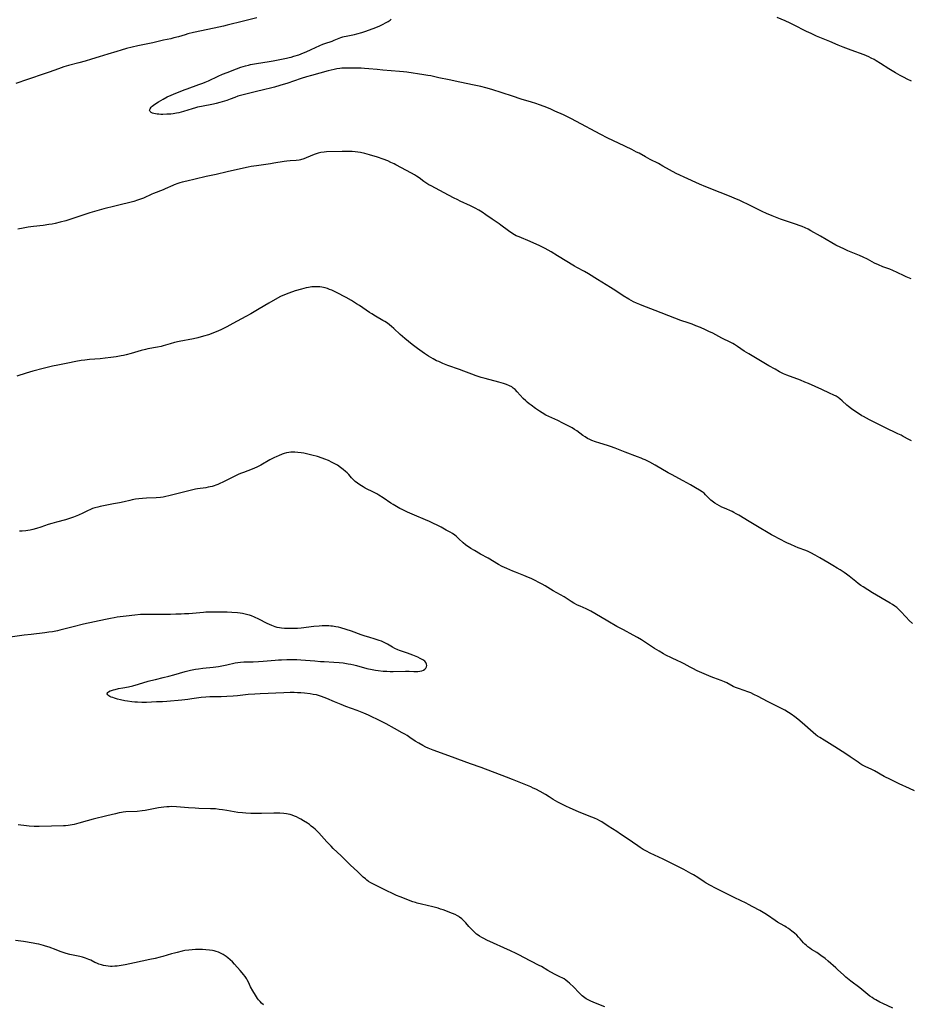
# Model space of a CAD drawing. Units: inches. Extents: x 2118242 to 2123756, y 213294 to 218713.
# Drawn here: x 2120246 to 2120498, y 213991 to 214270 of the extents above; entities that cross this region are included whole.
import ezdxf

# ---------------------------------------------------------------- set-up
doc = ezdxf.new("R2010")
doc.units = ezdxf.units.IN
doc.header["$MEASUREMENT"] = 0
doc.layers.add('c_26_T13S_R20E', color=91, linetype='Continuous')

msp = doc.modelspace()

# ---------------------------------------------------------------- linework, layer by layer
at = {"layer": 'c_26_T13S_R20E'}
for points in [[(2120312.85, 214270.38, 906), (2120309.05, 214269.45, 906), (2120304.5, 214268.25, 906), (2120303.39, 214268, 906), (2120300.81, 214267.47, 906), (2120294.91, 214266.21, 906), (2120293.26, 214265.79, 906), (2120292.5, 214265.58, 906), (2120290.65, 214265.01, 906), (2120289.33, 214264.65, 906), (2120288.46, 214264.45, 906), (2120286.43, 214264.02, 906), (2120283.37, 214263.32, 906), (2120279.13, 214262.43, 906), (2120277.51, 214262.06, 906), (2120275.9, 214261.63, 906), (2120274.43, 214261.22, 906), (2120273.13, 214260.83, 906), (2120270.64, 214260.05, 906), (2120268.18, 214259.31, 906), (2120266.02, 214258.62, 906), (2120264.19, 214258.06, 906), (2120262.38, 214257.56, 906), (2120259.46, 214256.82, 906), (2120258.13, 214256.44, 906), (2120256.57, 214255.92, 906), (2120253.93, 214254.94, 906), (2120252.82, 214254.55, 906), (2120247.83, 214252.85, 906), (2120244.49, 214251.79, 906)], [(2120498.45, 214196.36, 906), (2120497.09, 214196.93, 906), (2120496.54, 214197.18, 906), (2120494.54, 214198.16, 906), (2120493.27, 214198.73, 906), (2120492.41, 214199.07, 906), (2120490.48, 214199.78, 906), (2120489.23, 214200.31, 906), (2120488.09, 214200.85, 906), (2120486.08, 214201.9, 906), (2120484.84, 214202.5, 906), (2120483.79, 214202.96, 906), (2120480.51, 214204.33, 906), (2120479.16, 214204.94, 906), (2120478.49, 214205.26, 906), (2120477.13, 214205.95, 906), (2120475.99, 214206.58, 906), (2120472.74, 214208.48, 906), (2120470.02, 214210.01, 906), (2120469.23, 214210.42, 906), (2120468.38, 214210.82, 906), (2120467.54, 214211.16, 906), (2120465.14, 214212.03, 906), (2120463.37, 214212.65, 906), (2120461.45, 214213.29, 906), (2120460.51, 214213.62, 906), (2120459.03, 214214.22, 906), (2120457.43, 214214.93, 906), (2120456.21, 214215.49, 906), (2120452.97, 214217.09, 906), (2120449.85, 214218.57, 906), (2120448.3, 214219.28, 906), (2120446.92, 214219.83, 906), (2120444.33, 214220.82, 906), (2120440.23, 214222.43, 906), (2120438.49, 214223.17, 906), (2120434.11, 214225.15, 906), (2120432.9, 214225.73, 906), (2120431.84, 214226.27, 906), (2120428.09, 214228.33, 906), (2120426.81, 214229.02, 906), (2120424.49, 214230.19, 906), (2120423.13, 214230.93, 906), (2120421.3, 214231.96, 906), (2120420.61, 214232.32, 906), (2120419.25, 214232.99, 906), (2120415.44, 214234.79, 906), (2120412.43, 214236.26, 906), (2120410.28, 214237.36, 906), (2120403.58, 214240.94, 906), (2120401.97, 214241.78, 906), (2120399.86, 214242.83, 906), (2120397.42, 214243.95, 906), (2120396.09, 214244.53, 906), (2120394.4, 214245.22, 906), (2120393.02, 214245.74, 906), (2120391.98, 214246.1, 906), (2120390.82, 214246.47, 906), (2120387.86, 214247.35, 906), (2120385.39, 214248.17, 906), (2120379.57, 214250.05, 906), (2120377.79, 214250.55, 906), (2120376.39, 214250.89, 906), (2120374.53, 214251.29, 906), (2120370.45, 214252.09, 906), (2120367.39, 214252.77, 906), (2120364.47, 214253.38, 906), (2120362.25, 214253.88, 906), (2120361.36, 214254.06, 906), (2120360.24, 214254.25, 906), (2120355.38, 214254.98, 906), (2120354.45, 214255.09, 906), (2120353.34, 214255.19, 906), (2120348.65, 214255.53, 906), (2120347.04, 214255.68, 906), (2120344.61, 214255.94, 906), (2120343.39, 214256.04, 906), (2120342.49, 214256.08, 906), (2120338.5, 214256.12, 906), (2120337.42, 214256.1, 906), (2120337.01, 214256.07, 906), (2120336.42, 214255.99, 906), (2120335.6, 214255.86, 906), (2120334.77, 214255.69, 906), (2120333.09, 214255.3, 906), (2120330.75, 214254.69, 906), (2120328.42, 214254.04, 906), (2120326.95, 214253.6, 906), (2120325.47, 214253.12, 906), (2120323.26, 214252.37, 906), (2120321.66, 214251.84, 906), (2120319.4, 214251.15, 906), (2120317.92, 214250.72, 906), (2120316.4, 214250.32, 906), (2120315.5, 214250.1, 906), (2120312.07, 214249.31, 906), (2120309.74, 214248.75, 906), (2120308.2, 214248.33, 906), (2120307.53, 214248.12, 906), (2120306.64, 214247.8, 906), (2120305.34, 214247.31, 906), (2120304.33, 214246.95, 906), (2120303.06, 214246.54, 906), (2120302.34, 214246.32, 906), (2120301.31, 214246.05, 906), (2120300.58, 214245.89, 906), (2120297.14, 214245.24, 906), (2120296.05, 214245.01, 906), (2120295.46, 214244.87, 906), (2120294.51, 214244.6, 906), (2120292.11, 214243.83, 906), (2120291.42, 214243.64, 906), (2120290.75, 214243.47, 906), (2120290.07, 214243.33, 906), (2120289.1, 214243.17, 906), (2120288.48, 214243.09, 906), (2120287.31, 214243.01, 906), (2120286.19, 214242.99, 906), (2120285.62, 214243, 906), (2120285.07, 214243.02, 906), (2120284.59, 214243.07, 906), (2120284.12, 214243.13, 906), (2120283.68, 214243.22, 906), (2120283.28, 214243.34, 906), (2120282.94, 214243.51, 906), (2120282.59, 214243.82, 906), (2120282.47, 214244.19, 906), (2120282.6, 214244.61, 906), (2120282.94, 214245.05, 906), (2120283.22, 214245.31, 906), (2120283.54, 214245.57, 906), (2120283.92, 214245.85, 906), (2120284.96, 214246.55, 906), (2120285.63, 214246.96, 906), (2120286.26, 214247.32, 906), (2120287.46, 214247.94, 906), (2120288.59, 214248.45, 906), (2120289.21, 214248.71, 906), (2120292.3, 214249.96, 906), (2120293.14, 214250.27, 906), (2120296.45, 214251.42, 906), (2120297.6, 214251.85, 906), (2120298.24, 214252.1, 906), (2120299.16, 214252.5, 906), (2120301.92, 214253.8, 906), (2120303.16, 214254.35, 906), (2120304.43, 214254.86, 906), (2120307.06, 214255.86, 906), (2120308.38, 214256.34, 906), (2120309.01, 214256.55, 906), (2120309.65, 214256.74, 906), (2120310.47, 214256.96, 906), (2120311.06, 214257.1, 906), (2120311.66, 214257.22, 906), (2120312.8, 214257.44, 906), (2120316.37, 214257.98, 906), (2120317.49, 214258.18, 906), (2120321.31, 214258.93, 906), (2120322.05, 214259.09, 906), (2120322.61, 214259.23, 906), (2120323.39, 214259.45, 906), (2120324.76, 214259.91, 906), (2120326.12, 214260.44, 906), (2120326.85, 214260.74, 906), (2120328.32, 214261.39, 906), (2120330.74, 214262.56, 906), (2120331.6, 214262.93, 906), (2120332.13, 214263.11, 906), (2120334.26, 214263.79, 906), (2120334.85, 214264.01, 906), (2120336.72, 214264.77, 906), (2120337.24, 214264.96, 906), (2120337.67, 214265.09, 906), (2120338.17, 214265.21, 906), (2120340.6, 214265.67, 906), (2120341.28, 214265.83, 906), (2120342.63, 214266.2, 906), (2120343.51, 214266.48, 906), (2120344.82, 214266.93, 906), (2120346.59, 214267.61, 906), (2120347.78, 214268.11, 906), (2120348.5, 214268.45, 906), (2120349.53, 214269, 906), (2120350.11, 214269.35, 906), (2120350.67, 214269.73, 906), (2120351, 214269.98, 906)], [(2120498.56, 214252.37, 908), (2120497.35, 214252.95, 908), (2120496.46, 214253.41, 908), (2120495.35, 214254.02, 908), (2120494.03, 214254.78, 908), (2120492.11, 214255.93, 908), (2120489.77, 214257.44, 908), (2120488.58, 214258.18, 908), (2120488, 214258.52, 908), (2120487.16, 214258.95, 908), (2120486.49, 214259.26, 908), (2120485.13, 214259.83, 908), (2120481.45, 214261.17, 908), (2120479.21, 214262.03, 908), (2120477.81, 214262.61, 908), (2120475.37, 214263.67, 908), (2120471.65, 214265.21, 908), (2120470.1, 214265.89, 908), (2120468.75, 214266.52, 908), (2120468.05, 214266.87, 908), (2120465.86, 214268.01, 908), (2120464.17, 214268.84, 908), (2120462.72, 214269.49, 908), (2120460.46, 214270.44, 908)], [(2120498.54, 214150.45, 904), (2120497.83, 214150.82, 904), (2120496.22, 214151.7, 904), (2120495.63, 214152.01, 904), (2120494.73, 214152.45, 904), (2120491, 214154.2, 904), (2120489.89, 214154.75, 904), (2120486.64, 214156.41, 904), (2120484.98, 214157.3, 904), (2120484.53, 214157.57, 904), (2120483.29, 214158.34, 904), (2120482.21, 214159.07, 904), (2120481.55, 214159.54, 904), (2120480.7, 214160.19, 904), (2120480.26, 214160.55, 904), (2120478.91, 214161.79, 904), (2120478.27, 214162.35, 904), (2120477.82, 214162.68, 904), (2120477.22, 214163.06, 904), (2120476.59, 214163.41, 904), (2120475.34, 214164, 904), (2120473.14, 214164.98, 904), (2120469.36, 214166.69, 904), (2120468.33, 214167.12, 904), (2120467.05, 214167.63, 904), (2120463.24, 214169.08, 904), (2120462.32, 214169.47, 904), (2120461.18, 214170.03, 904), (2120459.87, 214170.74, 904), (2120458.15, 214171.72, 904), (2120454.3, 214174.01, 904), (2120452.4, 214175.07, 904), (2120451.77, 214175.44, 904), (2120451.12, 214175.87, 904), (2120449.2, 214177.23, 904), (2120448.42, 214177.74, 904), (2120447.89, 214178.05, 904), (2120447.31, 214178.36, 904), (2120444.78, 214179.58, 904), (2120442.19, 214180.92, 904), (2120441.05, 214181.48, 904), (2120440.17, 214181.89, 904), (2120438.72, 214182.53, 904), (2120437.42, 214183.06, 904), (2120436.37, 214183.47, 904), (2120435.22, 214183.88, 904), (2120433.13, 214184.6, 904), (2120431.41, 214185.23, 904), (2120425.9, 214187.41, 904), (2120422.14, 214188.82, 904), (2120421.5, 214189.07, 904), (2120420.62, 214189.47, 904), (2120419.76, 214189.88, 904), (2120418.4, 214190.63, 904), (2120416.79, 214191.59, 904), (2120416.12, 214192.02, 904), (2120413.92, 214193.47, 904), (2120413.22, 214193.92, 904), (2120409.51, 214196.16, 904), (2120406.94, 214197.77, 904), (2120405.8, 214198.43, 904), (2120403.67, 214199.58, 904), (2120403.03, 214199.94, 904), (2120398.19, 214202.93, 904), (2120396.32, 214204.05, 904), (2120394.67, 214204.98, 904), (2120393.95, 214205.35, 904), (2120393.15, 214205.73, 904), (2120390.42, 214206.97, 904), (2120387.28, 214208.23, 904), (2120386.47, 214208.6, 904), (2120385.93, 214208.88, 904), (2120384.96, 214209.49, 904), (2120384.22, 214210.02, 904), (2120382.13, 214211.61, 904), (2120381.62, 214211.97, 904), (2120379.62, 214213.3, 904), (2120377.87, 214214.53, 904), (2120376.78, 214215.24, 904), (2120375.86, 214215.8, 904), (2120374.77, 214216.4, 904), (2120373.52, 214217.03, 904), (2120370.52, 214218.41, 904), (2120369.87, 214218.73, 904), (2120368.64, 214219.37, 904), (2120366.03, 214220.77, 904), (2120362.29, 214222.69, 904), (2120361.66, 214223.04, 904), (2120360.82, 214223.57, 904), (2120360.23, 214223.99, 904), (2120358.9, 214224.98, 904), (2120358.14, 214225.51, 904), (2120357.59, 214225.85, 904), (2120356.76, 214226.32, 904), (2120352.33, 214228.72, 904), (2120351.83, 214228.98, 904), (2120350.93, 214229.39, 904), (2120350.02, 214229.78, 904), (2120348.71, 214230.29, 904), (2120347.12, 214230.82, 904), (2120344.81, 214231.53, 904), (2120343.49, 214231.88, 904), (2120342.27, 214232.15, 904), (2120341.51, 214232.27, 904), (2120340.75, 214232.37, 904), (2120339.92, 214232.45, 904), (2120339.19, 214232.48, 904), (2120338.46, 214232.5, 904), (2120337.12, 214232.49, 904), (2120332.66, 214232.34, 904), (2120331.94, 214232.28, 904), (2120331.04, 214232.16, 904), (2120330.23, 214231.98, 904), (2120329.43, 214231.75, 904), (2120328.64, 214231.47, 904), (2120326.22, 214230.43, 904), (2120325.27, 214230.13, 904), (2120324.86, 214230.05, 904), (2120324, 214229.95, 904), (2120322.32, 214229.85, 904), (2120321.39, 214229.75, 904), (2120320.64, 214229.64, 904), (2120317.66, 214229.12, 904), (2120316.76, 214228.97, 904), (2120312.76, 214228.44, 904), (2120311.24, 214228.2, 904), (2120310.45, 214228.06, 904), (2120309.1, 214227.77, 904), (2120304.44, 214226.7, 904), (2120301.35, 214225.96, 904), (2120298.46, 214225.37, 904), (2120295.37, 214224.61, 904), (2120292.97, 214224.07, 904), (2120291.7, 214223.75, 904), (2120291.07, 214223.57, 904), (2120290.44, 214223.38, 904), (2120289.41, 214223, 904), (2120289.01, 214222.84, 904), (2120286.9, 214221.9, 904), (2120286.29, 214221.64, 904), (2120283.57, 214220.6, 904), (2120283.05, 214220.37, 904), (2120280.72, 214219.28, 904), (2120279.62, 214218.85, 904), (2120278.99, 214218.63, 904), (2120277.95, 214218.31, 904), (2120276.81, 214217.99, 904), (2120274.08, 214217.37, 904), (2120272.59, 214217, 904), (2120269.5, 214216.17, 904), (2120266.19, 214215.31, 904), (2120265.5, 214215.11, 904), (2120264.64, 214214.83, 904), (2120260.36, 214213.34, 904), (2120258.68, 214212.83, 904), (2120257.07, 214212.39, 904), (2120255.69, 214212.06, 904), (2120254.77, 214211.88, 904), (2120253.83, 214211.73, 904), (2120252.29, 214211.52, 904), (2120249.49, 214211.2, 904), (2120248.04, 214211, 904), (2120246.56, 214210.74, 904), (2120245.08, 214210.41, 904)], [(2120498.9, 214098.7, 902), (2120497.95, 214099.53, 902), (2120497.04, 214100.41, 902), (2120495.44, 214102.15, 902), (2120494.93, 214102.67, 902), (2120494.39, 214103.15, 902), (2120493.82, 214103.59, 902), (2120493.18, 214104.04, 902), (2120492.57, 214104.42, 902), (2120487.51, 214107.39, 902), (2120484.84, 214109.05, 902), (2120484.25, 214109.45, 902), (2120483.5, 214109.99, 902), (2120482.77, 214110.55, 902), (2120480.9, 214112.04, 902), (2120480.18, 214112.6, 902), (2120479.45, 214113.13, 902), (2120478.34, 214113.85, 902), (2120477.54, 214114.35, 902), (2120476.26, 214115.14, 902), (2120474.87, 214115.96, 902), (2120472.56, 214117.26, 902), (2120471.24, 214118.02, 902), (2120470.06, 214118.66, 902), (2120469.24, 214119.04, 902), (2120468.58, 214119.32, 902), (2120466.47, 214120.12, 902), (2120465.61, 214120.46, 902), (2120464.34, 214121.01, 902), (2120463.23, 214121.52, 902), (2120461.01, 214122.63, 902), (2120459.6, 214123.38, 902), (2120458.85, 214123.8, 902), (2120454.42, 214126.39, 902), (2120452.54, 214127.53, 902), (2120449.58, 214129.39, 902), (2120448.88, 214129.79, 902), (2120448.18, 214130.16, 902), (2120447.72, 214130.38, 902), (2120445.49, 214131.34, 902), (2120444.8, 214131.65, 902), (2120444.13, 214131.98, 902), (2120443.43, 214132.37, 902), (2120442.77, 214132.79, 902), (2120442.38, 214133.07, 902), (2120442.02, 214133.35, 902), (2120441.67, 214133.65, 902), (2120441.22, 214134.09, 902), (2120440.18, 214135.17, 902), (2120439.75, 214135.57, 902), (2120439.22, 214136, 902), (2120438.49, 214136.49, 902), (2120437.33, 214137.16, 902), (2120435.91, 214137.92, 902), (2120433.82, 214139.08, 902), (2120430.49, 214140.85, 902), (2120429.53, 214141.38, 902), (2120425.9, 214143.53, 902), (2120424.35, 214144.37, 902), (2120423.05, 214145.01, 902), (2120422.47, 214145.28, 902), (2120421.88, 214145.53, 902), (2120420.86, 214145.94, 902), (2120417.39, 214147.23, 902), (2120414.5, 214148.35, 902), (2120413.21, 214148.82, 902), (2120412.33, 214149.11, 902), (2120410.16, 214149.75, 902), (2120408.95, 214150.14, 902), (2120407.87, 214150.56, 902), (2120407.33, 214150.81, 902), (2120406.69, 214151.13, 902), (2120405.98, 214151.56, 902), (2120405.33, 214152, 902), (2120403.63, 214153.24, 902), (2120403.03, 214153.65, 902), (2120402.3, 214154.1, 902), (2120401.02, 214154.8, 902), (2120399.7, 214155.47, 902), (2120398.27, 214156.16, 902), (2120395.71, 214157.34, 902), (2120394.89, 214157.76, 902), (2120393.81, 214158.38, 902), (2120393.06, 214158.86, 902), (2120391.94, 214159.64, 902), (2120390.71, 214160.53, 902), (2120390.14, 214160.95, 902), (2120389.58, 214161.4, 902), (2120389.18, 214161.74, 902), (2120388.46, 214162.45, 902), (2120386.74, 214164.37, 902), (2120386.12, 214165, 902), (2120385.63, 214165.41, 902), (2120385.18, 214165.72, 902), (2120384.57, 214166.05, 902), (2120383.73, 214166.4, 902), (2120382.85, 214166.69, 902), (2120381.54, 214167.06, 902), (2120377.65, 214168.09, 902), (2120376.48, 214168.42, 902), (2120375.12, 214168.86, 902), (2120373.85, 214169.32, 902), (2120371.59, 214170.23, 902), (2120370.34, 214170.7, 902), (2120367.09, 214171.84, 902), (2120365.66, 214172.37, 902), (2120364.46, 214172.89, 902), (2120363.88, 214173.15, 902), (2120362.87, 214173.66, 902), (2120362.22, 214174.02, 902), (2120361.58, 214174.4, 902), (2120360.99, 214174.78, 902), (2120360.4, 214175.19, 902), (2120358.42, 214176.61, 902), (2120356.91, 214177.75, 902), (2120355.85, 214178.6, 902), (2120354.85, 214179.44, 902), (2120353.55, 214180.6, 902), (2120351.76, 214182.25, 902), (2120351.12, 214182.82, 902), (2120350.52, 214183.31, 902), (2120349.9, 214183.78, 902), (2120349.2, 214184.26, 902), (2120348.64, 214184.6, 902), (2120346.53, 214185.79, 902), (2120345.51, 214186.41, 902), (2120344.82, 214186.86, 902), (2120342.02, 214188.78, 902), (2120341.19, 214189.31, 902), (2120339.69, 214190.2, 902), (2120338.2, 214191.04, 902), (2120335.47, 214192.48, 902), (2120334.15, 214193.11, 902), (2120333.53, 214193.37, 902), (2120332.92, 214193.6, 902), (2120332.29, 214193.8, 902), (2120331.8, 214193.92, 902), (2120331.31, 214194.02, 902), (2120330.7, 214194.1, 902), (2120330.09, 214194.13, 902), (2120329.62, 214194.14, 902), (2120329.03, 214194.11, 902), (2120328.44, 214194.06, 902), (2120327.54, 214193.92, 902), (2120326.87, 214193.78, 902), (2120325.52, 214193.45, 902), (2120323.71, 214192.92, 902), (2120321.97, 214192.33, 902), (2120320.72, 214191.85, 902), (2120319.57, 214191.33, 902), (2120318.69, 214190.87, 902), (2120316.28, 214189.44, 902), (2120313.49, 214187.87, 902), (2120311.15, 214186.46, 902), (2120309.79, 214185.66, 902), (2120306.11, 214183.66, 902), (2120304.36, 214182.73, 902), (2120302.68, 214181.91, 902), (2120301.34, 214181.32, 902), (2120300.61, 214181.04, 902), (2120299.88, 214180.77, 902), (2120299.14, 214180.52, 902), (2120297.74, 214180.1, 902), (2120296.1, 214179.67, 902), (2120294.88, 214179.4, 902), (2120290.87, 214178.59, 902), (2120289.51, 214178.29, 902), (2120288.26, 214177.95, 902), (2120286.3, 214177.37, 902), (2120285.7, 214177.22, 902), (2120284.7, 214177, 902), (2120281.98, 214176.48, 902), (2120281.25, 214176.32, 902), (2120280.07, 214176.01, 902), (2120277.21, 214175.17, 902), (2120275.79, 214174.81, 902), (2120275.07, 214174.66, 902), (2120274.38, 214174.52, 902), (2120272.95, 214174.28, 902), (2120271.42, 214174.06, 902), (2120269.82, 214173.84, 902), (2120268.4, 214173.68, 902), (2120265.43, 214173.47, 902), (2120264.1, 214173.32, 902), (2120263.08, 214173.18, 902), (2120261.54, 214172.9, 902), (2120259.3, 214172.42, 902), (2120256.43, 214171.91, 902), (2120254.87, 214171.59, 902), (2120252.26, 214170.98, 902), (2120249.34, 214170.21, 902), (2120247.47, 214169.67, 902), (2120244.8, 214168.82, 902)], [(2120499.43, 214051.18, 900), (2120498, 214051.83, 900), (2120495.13, 214053.18, 900), (2120492.63, 214054.4, 900), (2120490.87, 214055.31, 900), (2120488.05, 214056.86, 900), (2120487.29, 214057.25, 900), (2120485.45, 214058.13, 900), (2120484.51, 214058.63, 900), (2120483.96, 214058.96, 900), (2120483.41, 214059.32, 900), (2120481.23, 214060.89, 900), (2120479.95, 214061.74, 900), (2120476.86, 214063.68, 900), (2120473.77, 214065.54, 900), (2120472.56, 214066.33, 900), (2120471.95, 214066.75, 900), (2120471.49, 214067.09, 900), (2120470.66, 214067.75, 900), (2120467.53, 214070.49, 900), (2120466.33, 214071.5, 900), (2120465.46, 214072.19, 900), (2120464.45, 214072.94, 900), (2120463.73, 214073.42, 900), (2120462.68, 214074.05, 900), (2120462.05, 214074.39, 900), (2120460.42, 214075.24, 900), (2120457.72, 214076.58, 900), (2120455.11, 214077.94, 900), (2120453.88, 214078.54, 900), (2120452.96, 214078.96, 900), (2120451.88, 214079.4, 900), (2120451.38, 214079.59, 900), (2120449.19, 214080.32, 900), (2120448.67, 214080.53, 900), (2120448.01, 214080.84, 900), (2120446.21, 214081.79, 900), (2120445.54, 214082.11, 900), (2120444.61, 214082.5, 900), (2120442.49, 214083.26, 900), (2120441.76, 214083.55, 900), (2120437.83, 214085.28, 900), (2120436.53, 214085.9, 900), (2120435.76, 214086.3, 900), (2120434.12, 214087.19, 900), (2120433.16, 214087.69, 900), (2120432.26, 214088.11, 900), (2120430.46, 214088.91, 900), (2120428.86, 214089.7, 900), (2120428.19, 214090.06, 900), (2120426.97, 214090.77, 900), (2120425.69, 214091.58, 900), (2120421.98, 214094.01, 900), (2120420.85, 214094.7, 900), (2120419.66, 214095.36, 900), (2120416.85, 214096.83, 900), (2120415.01, 214097.84, 900), (2120412.43, 214099.31, 900), (2120408.79, 214101.45, 900), (2120407.59, 214102.14, 900), (2120407.02, 214102.44, 900), (2120406.26, 214102.82, 900), (2120404.58, 214103.55, 900), (2120403.81, 214103.89, 900), (2120402.84, 214104.41, 900), (2120402.04, 214104.9, 900), (2120400.03, 214106.18, 900), (2120396.98, 214107.93, 900), (2120394.64, 214109.35, 900), (2120393.79, 214109.83, 900), (2120392.71, 214110.41, 900), (2120392.04, 214110.75, 900), (2120390.69, 214111.38, 900), (2120389.96, 214111.7, 900), (2120388.62, 214112.25, 900), (2120386.23, 214113.16, 900), (2120385.51, 214113.45, 900), (2120383.79, 214114.23, 900), (2120382.5, 214114.84, 900), (2120381.44, 214115.41, 900), (2120378.5, 214117.16, 900), (2120376.29, 214118.35, 900), (2120374.58, 214119.31, 900), (2120373.6, 214119.89, 900), (2120373.16, 214120.18, 900), (2120372.73, 214120.47, 900), (2120372.03, 214120.99, 900), (2120371.37, 214121.55, 900), (2120370.19, 214122.69, 900), (2120369.53, 214123.3, 900), (2120369.05, 214123.68, 900), (2120368.39, 214124.13, 900), (2120367.7, 214124.55, 900), (2120366.62, 214125.16, 900), (2120365.13, 214125.94, 900), (2120361.87, 214127.55, 900), (2120360.75, 214128.05, 900), (2120357.6, 214129.37, 900), (2120355.59, 214130.24, 900), (2120354.09, 214130.96, 900), (2120353.46, 214131.28, 900), (2120352.54, 214131.78, 900), (2120351.56, 214132.38, 900), (2120350.92, 214132.8, 900), (2120348.69, 214134.32, 900), (2120347.48, 214135.08, 900), (2120346.89, 214135.42, 900), (2120346.19, 214135.79, 900), (2120343.58, 214137.04, 900), (2120343, 214137.36, 900), (2120342.09, 214137.93, 900), (2120341.43, 214138.4, 900), (2120340.81, 214138.91, 900), (2120340.5, 214139.2, 900), (2120340.14, 214139.55, 900), (2120339.77, 214139.94, 900), (2120338.94, 214140.88, 900), (2120338.5, 214141.34, 900), (2120338.04, 214141.78, 900), (2120337.41, 214142.31, 900), (2120336.65, 214142.88, 900), (2120335.72, 214143.51, 900), (2120335.01, 214143.93, 900), (2120334.29, 214144.33, 900), (2120333.24, 214144.83, 900), (2120332.18, 214145.27, 900), (2120331.38, 214145.56, 900), (2120330.06, 214145.97, 900), (2120328.43, 214146.41, 900), (2120326.94, 214146.76, 900), (2120326.18, 214146.91, 900), (2120325.45, 214147.04, 900), (2120324.54, 214147.16, 900), (2120323.7, 214147.23, 900), (2120322.87, 214147.24, 900), (2120322.49, 214147.21, 900), (2120321.95, 214147.14, 900), (2120321.28, 214147.01, 900), (2120320.61, 214146.82, 900), (2120320.04, 214146.64, 900), (2120318.99, 214146.23, 900), (2120318.51, 214146.02, 900), (2120317.66, 214145.6, 900), (2120316.6, 214145.03, 900), (2120313.99, 214143.53, 900), (2120312.88, 214142.96, 900), (2120312.23, 214142.67, 900), (2120311.57, 214142.4, 900), (2120309.12, 214141.49, 900), (2120308.24, 214141.16, 900), (2120307.55, 214140.87, 900), (2120306.22, 214140.25, 900), (2120303.19, 214138.7, 900), (2120302.42, 214138.33, 900), (2120301.84, 214138.07, 900), (2120301.24, 214137.84, 900), (2120300.74, 214137.68, 900), (2120300.22, 214137.53, 900), (2120299.1, 214137.26, 900), (2120298.4, 214137.14, 900), (2120296.03, 214136.82, 900), (2120295.5, 214136.73, 900), (2120294.7, 214136.56, 900), (2120287.88, 214134.81, 900), (2120287.1, 214134.62, 900), (2120286.32, 214134.47, 900), (2120285.51, 214134.36, 900), (2120284.29, 214134.27, 900), (2120281.56, 214134.17, 900), (2120280.44, 214134.11, 900), (2120279.38, 214134.01, 900), (2120278.49, 214133.89, 900), (2120277.49, 214133.71, 900), (2120276.88, 214133.57, 900), (2120275.2, 214133.17, 900), (2120273.88, 214132.87, 900), (2120272.18, 214132.54, 900), (2120269.36, 214132.03, 900), (2120268.47, 214131.84, 900), (2120267.81, 214131.68, 900), (2120266.95, 214131.43, 900), (2120266.3, 214131.21, 900), (2120265.66, 214130.95, 900), (2120264.86, 214130.59, 900), (2120263.56, 214129.96, 900), (2120262.32, 214129.4, 900), (2120260.9, 214128.81, 900), (2120260, 214128.49, 900), (2120258.62, 214128.06, 900), (2120256.05, 214127.39, 900), (2120254.73, 214127.03, 900), (2120253.65, 214126.69, 900), (2120251.59, 214125.98, 900), (2120250.36, 214125.59, 900), (2120249.37, 214125.31, 900), (2120248.62, 214125.14, 900), (2120247.87, 214125, 900), (2120247.35, 214124.92, 900), (2120246.31, 214124.83, 900), (2120245.56, 214124.82, 900)], [(2120493.28, 213989.6, 898), (2120490.49, 213990.89, 898), (2120489.6, 213991.33, 898), (2120488.44, 213991.95, 898), (2120487.88, 213992.28, 898), (2120487.39, 213992.6, 898), (2120486.8, 213993.03, 898), (2120486.22, 213993.49, 898), (2120484.46, 213994.93, 898), (2120483.91, 213995.36, 898), (2120481.42, 213997.24, 898), (2120480.41, 213998.03, 898), (2120479.94, 213998.42, 898), (2120479.26, 213999.02, 898), (2120477.71, 214000.5, 898), (2120477.13, 214001.03, 898), (2120474.99, 214002.89, 898), (2120474.08, 214003.64, 898), (2120472.89, 214004.54, 898), (2120471.71, 214005.34, 898), (2120470.22, 214006.27, 898), (2120469.72, 214006.59, 898), (2120469.21, 214006.96, 898), (2120468.76, 214007.33, 898), (2120468.34, 214007.72, 898), (2120467.98, 214008.1, 898), (2120466.98, 214009.27, 898), (2120466.53, 214009.77, 898), (2120466.04, 214010.26, 898), (2120465.4, 214010.83, 898), (2120464.66, 214011.43, 898), (2120463.66, 214012.19, 898), (2120463.06, 214012.6, 898), (2120462.65, 214012.85, 898), (2120461.45, 214013.52, 898), (2120460.59, 214014.02, 898), (2120459.87, 214014.49, 898), (2120457.73, 214015.94, 898), (2120457, 214016.41, 898), (2120455.54, 214017.27, 898), (2120453.61, 214018.35, 898), (2120452.38, 214019, 898), (2120451.67, 214019.36, 898), (2120448.48, 214020.89, 898), (2120445.64, 214022.34, 898), (2120443.02, 214023.65, 898), (2120441.58, 214024.39, 898), (2120440.37, 214025.07, 898), (2120439.78, 214025.43, 898), (2120437.95, 214026.65, 898), (2120436.7, 214027.44, 898), (2120436.03, 214027.82, 898), (2120435.35, 214028.18, 898), (2120433.98, 214028.88, 898), (2120431.18, 214030.34, 898), (2120429.84, 214031.03, 898), (2120428.13, 214031.86, 898), (2120424.46, 214033.56, 898), (2120423.44, 214034.08, 898), (2120422.45, 214034.62, 898), (2120421.57, 214035.16, 898), (2120420.91, 214035.59, 898), (2120417.9, 214037.72, 898), (2120416.05, 214038.97, 898), (2120414.97, 214039.68, 898), (2120412.52, 214041.22, 898), (2120410.73, 214042.38, 898), (2120410.13, 214042.74, 898), (2120409.5, 214043.08, 898), (2120408.64, 214043.48, 898), (2120407.95, 214043.77, 898), (2120405.72, 214044.61, 898), (2120404.1, 214045.25, 898), (2120401.75, 214046.26, 898), (2120400.5, 214046.84, 898), (2120399.38, 214047.4, 898), (2120398.22, 214048.03, 898), (2120396.98, 214048.77, 898), (2120395.79, 214049.53, 898), (2120394.76, 214050.16, 898), (2120393.26, 214051, 898), (2120392.02, 214051.65, 898), (2120391.28, 214052.01, 898), (2120390.6, 214052.33, 898), (2120389.2, 214052.93, 898), (2120385.4, 214054.46, 898), (2120383.72, 214055.12, 898), (2120376.47, 214057.83, 898), (2120373.44, 214058.86, 898), (2120371.69, 214059.49, 898), (2120367.34, 214061.18, 898), (2120362.87, 214062.78, 898), (2120361.51, 214063.33, 898), (2120360.8, 214063.64, 898), (2120359.98, 214064.05, 898), (2120358.84, 214064.69, 898), (2120357.82, 214065.34, 898), (2120356.32, 214066.36, 898), (2120355.53, 214066.88, 898), (2120354.89, 214067.27, 898), (2120354.14, 214067.7, 898), (2120351.94, 214068.89, 898), (2120349.55, 214070.23, 898), (2120348.09, 214070.97, 898), (2120344.57, 214072.65, 898), (2120343.2, 214073.25, 898), (2120341.3, 214074.01, 898), (2120338.13, 214075.16, 898), (2120336.8, 214075.66, 898), (2120334.93, 214076.43, 898), (2120332.74, 214077.42, 898), (2120332.01, 214077.72, 898), (2120331.26, 214077.99, 898), (2120330.64, 214078.18, 898), (2120329.77, 214078.39, 898), (2120328.89, 214078.57, 898), (2120327.98, 214078.72, 898), (2120326.35, 214078.91, 898), (2120325.31, 214078.99, 898), (2120324.37, 214079.04, 898), (2120323.42, 214079.07, 898), (2120322.37, 214079.07, 898), (2120320.54, 214079.03, 898), (2120313.78, 214078.74, 898), (2120312.29, 214078.66, 898), (2120310.43, 214078.52, 898), (2120307.39, 214078.19, 898), (2120306.18, 214078.07, 898), (2120304.4, 214077.95, 898), (2120302.79, 214077.9, 898), (2120299.51, 214077.85, 898), (2120298.44, 214077.79, 898), (2120297.08, 214077.65, 898), (2120294.42, 214077.27, 898), (2120293.3, 214077.14, 898), (2120291.6, 214076.96, 898), (2120287.32, 214076.58, 898), (2120286.1, 214076.49, 898), (2120284.45, 214076.4, 898), (2120281.59, 214076.3, 898), (2120280.28, 214076.28, 898), (2120279.06, 214076.33, 898), (2120278.24, 214076.39, 898), (2120277.43, 214076.47, 898), (2120276.14, 214076.63, 898), (2120275.46, 214076.74, 898), (2120274.21, 214076.98, 898), (2120273.37, 214077.19, 898), (2120272.53, 214077.45, 898), (2120272.04, 214077.63, 898), (2120271.58, 214077.81, 898), (2120271.2, 214077.99, 898), (2120270.88, 214078.18, 898), (2120270.6, 214078.4, 898), (2120270.41, 214078.74, 898), (2120270.53, 214079.09, 898), (2120270.84, 214079.31, 898), (2120271.28, 214079.52, 898), (2120271.61, 214079.65, 898), (2120272.22, 214079.84, 898), (2120272.69, 214079.97, 898), (2120273.68, 214080.2, 898), (2120274.83, 214080.43, 898), (2120276.44, 214080.71, 898), (2120277.73, 214080.99, 898), (2120279.26, 214081.41, 898), (2120282.03, 214082.26, 898), (2120282.81, 214082.48, 898), (2120284.13, 214082.82, 898), (2120286.34, 214083.33, 898), (2120287.94, 214083.72, 898), (2120289.34, 214084.1, 898), (2120292.5, 214085.03, 898), (2120294.02, 214085.42, 898), (2120295.44, 214085.7, 898), (2120296.29, 214085.83, 898), (2120297.59, 214086, 898), (2120300.47, 214086.3, 898), (2120301.97, 214086.51, 898), (2120302.96, 214086.68, 898), (2120304.33, 214086.95, 898), (2120306.69, 214087.49, 898), (2120307.46, 214087.62, 898), (2120308.23, 214087.71, 898), (2120309.15, 214087.77, 898), (2120311.83, 214087.8, 898), (2120313.39, 214087.85, 898), (2120314.68, 214087.95, 898), (2120318.08, 214088.28, 898), (2120319.06, 214088.36, 898), (2120319.84, 214088.4, 898), (2120321.42, 214088.44, 898), (2120323.4, 214088.45, 898), (2120324.18, 214088.44, 898), (2120325.39, 214088.39, 898), (2120326.69, 214088.29, 898), (2120329.36, 214088.03, 898), (2120330.94, 214087.9, 898), (2120331.95, 214087.84, 898), (2120334.72, 214087.73, 898), (2120336.19, 214087.61, 898), (2120337.4, 214087.48, 898), (2120338.8, 214087.26, 898), (2120339.57, 214087.12, 898), (2120340.36, 214086.95, 898), (2120341.13, 214086.75, 898), (2120344.11, 214085.94, 898), (2120345.62, 214085.61, 898), (2120346.53, 214085.44, 898), (2120347.31, 214085.33, 898), (2120348.69, 214085.18, 898), (2120349.73, 214085.12, 898), (2120350.66, 214085.09, 898), (2120351.58, 214085.08, 898), (2120355.06, 214085.14, 898), (2120356.05, 214085.11, 898), (2120357.43, 214085.03, 898), (2120358.04, 214085.01, 898), (2120358.56, 214085.04, 898), (2120359.11, 214085.11, 898), (2120359.67, 214085.24, 898), (2120360.16, 214085.44, 898), (2120360.57, 214085.7, 898), (2120360.83, 214085.97, 898), (2120361.04, 214086.38, 898), (2120361.1, 214086.76, 898), (2120361.05, 214087.14, 898), (2120360.81, 214087.62, 898), (2120360.49, 214087.97, 898), (2120359.92, 214088.39, 898), (2120359.23, 214088.77, 898), (2120358.54, 214089.09, 898), (2120357.08, 214089.68, 898), (2120355.64, 214090.21, 898), (2120354.16, 214090.71, 898), (2120353.36, 214091, 898), (2120352.87, 214091.2, 898), (2120352.03, 214091.6, 898), (2120351.32, 214091.98, 898), (2120349.93, 214092.78, 898), (2120349.23, 214093.15, 898), (2120348.24, 214093.6, 898), (2120347.62, 214093.84, 898), (2120346.4, 214094.24, 898), (2120344.6, 214094.74, 898), (2120343.57, 214095.04, 898), (2120342.47, 214095.43, 898), (2120339.72, 214096.45, 898), (2120338.2, 214096.95, 898), (2120336.72, 214097.39, 898), (2120336, 214097.58, 898), (2120335.28, 214097.74, 898), (2120334.37, 214097.89, 898), (2120333.82, 214097.94, 898), (2120333.26, 214097.98, 898), (2120332.41, 214098, 898), (2120331.42, 214097.98, 898), (2120330.55, 214097.93, 898), (2120329.09, 214097.79, 898), (2120325.44, 214097.37, 898), (2120324.37, 214097.28, 898), (2120323.4, 214097.22, 898), (2120322.42, 214097.19, 898), (2120321.56, 214097.19, 898), (2120320.7, 214097.23, 898), (2120319.86, 214097.31, 898), (2120319.26, 214097.41, 898), (2120318.68, 214097.55, 898), (2120318.11, 214097.72, 898), (2120317.16, 214098.08, 898), (2120316.47, 214098.38, 898), (2120315.85, 214098.68, 898), (2120313.4, 214099.89, 898), (2120312.19, 214100.45, 898), (2120311.32, 214100.8, 898), (2120310.81, 214100.98, 898), (2120310.28, 214101.14, 898), (2120309.57, 214101.31, 898), (2120308.85, 214101.45, 898), (2120308.13, 214101.56, 898), (2120307.39, 214101.65, 898), (2120305.79, 214101.79, 898), (2120304.42, 214101.87, 898), (2120303.16, 214101.9, 898), (2120301.02, 214101.91, 898), (2120299.63, 214101.89, 898), (2120298.43, 214101.84, 898), (2120297.74, 214101.8, 898), (2120293.57, 214101.44, 898), (2120292.4, 214101.35, 898), (2120291.39, 214101.3, 898), (2120289.91, 214101.26, 898), (2120288.39, 214101.24, 898), (2120282.3, 214101.25, 898), (2120281, 214101.22, 898), (2120279.88, 214101.17, 898), (2120278.31, 214101.04, 898), (2120275.78, 214100.75, 898), (2120273.26, 214100.41, 898), (2120272.43, 214100.29, 898), (2120271.34, 214100.1, 898), (2120269.95, 214099.81, 898), (2120263.71, 214098.43, 898), (2120260.76, 214097.73, 898), (2120257, 214096.75, 898), (2120256.36, 214096.6, 898), (2120254.94, 214096.32, 898), (2120253.91, 214096.16, 898), (2120252.76, 214096, 898), (2120248.9, 214095.58, 898), (2120246.87, 214095.33, 898), (2120240.25, 214094.38, 898)], [(2120411.61, 213990.01, 896), (2120408.48, 213991.21, 896), (2120407.39, 213991.69, 896), (2120406.71, 213992.04, 896), (2120406.34, 213992.25, 896), (2120405.58, 213992.77, 896), (2120405.13, 213993.14, 896), (2120404.69, 213993.54, 896), (2120404.22, 213994.01, 896), (2120402.75, 213995.53, 896), (2120401.6, 213996.64, 896), (2120401.08, 213997.1, 896), (2120400.55, 213997.53, 896), (2120400.04, 213997.88, 896), (2120399.69, 213998.09, 896), (2120398.87, 213998.52, 896), (2120397.5, 213999.18, 896), (2120396.29, 213999.79, 896), (2120395.44, 214000.27, 896), (2120393.59, 214001.37, 896), (2120392.97, 214001.72, 896), (2120388.47, 214004.08, 896), (2120387.61, 214004.52, 896), (2120386.4, 214005.11, 896), (2120384.85, 214005.83, 896), (2120378.13, 214008.86, 896), (2120377.23, 214009.31, 896), (2120376.67, 214009.62, 896), (2120376.08, 214009.99, 896), (2120375.65, 214010.29, 896), (2120375.23, 214010.61, 896), (2120374.85, 214010.94, 896), (2120374.05, 214011.7, 896), (2120373.64, 214012.11, 896), (2120373.05, 214012.75, 896), (2120372.16, 214013.77, 896), (2120371.52, 214014.45, 896), (2120370.99, 214014.95, 896), (2120370.41, 214015.4, 896), (2120370.13, 214015.59, 896), (2120369.8, 214015.78, 896), (2120369.1, 214016.12, 896), (2120368.37, 214016.42, 896), (2120365.72, 214017.46, 896), (2120365.02, 214017.71, 896), (2120364.31, 214017.95, 896), (2120363.58, 214018.15, 896), (2120362.79, 214018.35, 896), (2120359.54, 214019.05, 896), (2120358.34, 214019.36, 896), (2120357.87, 214019.51, 896), (2120357.09, 214019.78, 896), (2120353.54, 214021.14, 896), (2120352.52, 214021.56, 896), (2120351.95, 214021.82, 896), (2120349.21, 214023.19, 896), (2120346.5, 214024.44, 896), (2120345.93, 214024.74, 896), (2120345.24, 214025.12, 896), (2120344.57, 214025.55, 896), (2120344.07, 214025.9, 896), (2120343.66, 214026.23, 896), (2120343.08, 214026.74, 896), (2120341.41, 214028.33, 896), (2120339.41, 214030.15, 896), (2120338.27, 214031.25, 896), (2120336.77, 214032.76, 896), (2120334.55, 214034.88, 896), (2120333.93, 214035.49, 896), (2120332.76, 214036.72, 896), (2120330.5, 214039.26, 896), (2120329.87, 214039.91, 896), (2120329.41, 214040.33, 896), (2120328.94, 214040.74, 896), (2120328.32, 214041.23, 896), (2120327.78, 214041.63, 896), (2120327.22, 214042.02, 896), (2120326.12, 214042.73, 896), (2120325.35, 214043.18, 896), (2120324.75, 214043.5, 896), (2120324.15, 214043.8, 896), (2120323.53, 214044.07, 896), (2120322.92, 214044.31, 896), (2120322.29, 214044.5, 896), (2120321.77, 214044.62, 896), (2120321.25, 214044.71, 896), (2120320.55, 214044.8, 896), (2120319.42, 214044.88, 896), (2120318.8, 214044.89, 896), (2120317.72, 214044.89, 896), (2120314.19, 214044.78, 896), (2120312.71, 214044.76, 896), (2120311.17, 214044.79, 896), (2120309.73, 214044.87, 896), (2120308.85, 214044.94, 896), (2120307.46, 214045.1, 896), (2120306.41, 214045.27, 896), (2120304.4, 214045.62, 896), (2120303.09, 214045.84, 896), (2120302.17, 214045.96, 896), (2120301.16, 214046.07, 896), (2120299.75, 214046.14, 896), (2120296.43, 214046.23, 896), (2120295.36, 214046.28, 896), (2120293.49, 214046.39, 896), (2120290.04, 214046.67, 896), (2120288.65, 214046.73, 896), (2120287.98, 214046.72, 896), (2120287.31, 214046.7, 896), (2120286.47, 214046.63, 896), (2120285.74, 214046.53, 896), (2120284.95, 214046.38, 896), (2120282.1, 214045.79, 896), (2120281.22, 214045.64, 896), (2120280.37, 214045.52, 896), (2120278.9, 214045.4, 896), (2120275.74, 214045.23, 896), (2120274.94, 214045.16, 896), (2120274.49, 214045.09, 896), (2120273.84, 214044.98, 896), (2120272.79, 214044.74, 896), (2120270.35, 214044.16, 896), (2120266.4, 214043.18, 896), (2120264.7, 214042.73, 896), (2120262.42, 214042.06, 896), (2120261.06, 214041.69, 896), (2120260.46, 214041.56, 896), (2120259.91, 214041.45, 896), (2120259.35, 214041.37, 896), (2120258.64, 214041.31, 896), (2120258.07, 214041.28, 896), (2120254.63, 214041.22, 896), (2120251.15, 214041.11, 896), (2120250.42, 214041.11, 896), (2120249.71, 214041.12, 896), (2120248.32, 214041.2, 896), (2120247.53, 214041.28, 896), (2120245.2, 214041.57, 896)], [(2120314.24, 213990.99, 894), (2120313.78, 213991.46, 894), (2120313.33, 213992, 894), (2120313.08, 213992.33, 894), (2120312.45, 213993.27, 894), (2120311.7, 213994.55, 894), (2120311.11, 213995.64, 894), (2120310.47, 213996.97, 894), (2120310.12, 213997.63, 894), (2120309.93, 213997.97, 894), (2120309.52, 213998.59, 894), (2120309.13, 213999.11, 894), (2120308.73, 213999.61, 894), (2120308.14, 214000.3, 894), (2120306.53, 214002.07, 894), (2120305.93, 214002.71, 894), (2120305.3, 214003.33, 894), (2120304.69, 214003.88, 894), (2120304.15, 214004.29, 894), (2120303.35, 214004.79, 894), (2120302.58, 214005.19, 894), (2120301.96, 214005.45, 894), (2120301.31, 214005.67, 894), (2120300.8, 214005.81, 894), (2120300.28, 214005.92, 894), (2120299.44, 214006.06, 894), (2120298.44, 214006.18, 894), (2120297.47, 214006.24, 894), (2120296.29, 214006.26, 894), (2120295.47, 214006.23, 894), (2120294.51, 214006.17, 894), (2120293.54, 214006.06, 894), (2120292.48, 214005.9, 894), (2120291.73, 214005.76, 894), (2120290.23, 214005.42, 894), (2120289.5, 214005.23, 894), (2120288.63, 214004.97, 894), (2120286.22, 214004.24, 894), (2120285.48, 214004.04, 894), (2120284, 214003.67, 894), (2120282.55, 214003.35, 894), (2120278.17, 214002.43, 894), (2120275.57, 214001.9, 894), (2120274.4, 214001.68, 894), (2120273.29, 214001.53, 894), (2120272.55, 214001.47, 894), (2120271.82, 214001.45, 894), (2120271.41, 214001.45, 894), (2120270.73, 214001.49, 894), (2120270.07, 214001.57, 894), (2120269.42, 214001.68, 894), (2120268.78, 214001.84, 894), (2120268.04, 214002.09, 894), (2120267.46, 214002.32, 894), (2120266.89, 214002.59, 894), (2120265.78, 214003.16, 894), (2120265.21, 214003.43, 894), (2120264.24, 214003.8, 894), (2120263.45, 214004.04, 894), (2120262.64, 214004.25, 894), (2120259.84, 214004.86, 894), (2120258.8, 214005.13, 894), (2120258.21, 214005.31, 894), (2120257.06, 214005.7, 894), (2120255.99, 214006.09, 894), (2120253.95, 214006.89, 894), (2120252.96, 214007.22, 894), (2120252.32, 214007.41, 894), (2120251.03, 214007.74, 894), (2120250.36, 214007.88, 894), (2120249.41, 214008.07, 894), (2120246.68, 214008.5, 894), (2120244.39, 214008.8, 894)], [(2120314.73, 213990.55, 894), (2120314.24, 213990.99, 894)]]:
    msp.add_polyline3d(points, dxfattribs=at)

doc.saveas('drawing.dxf')
